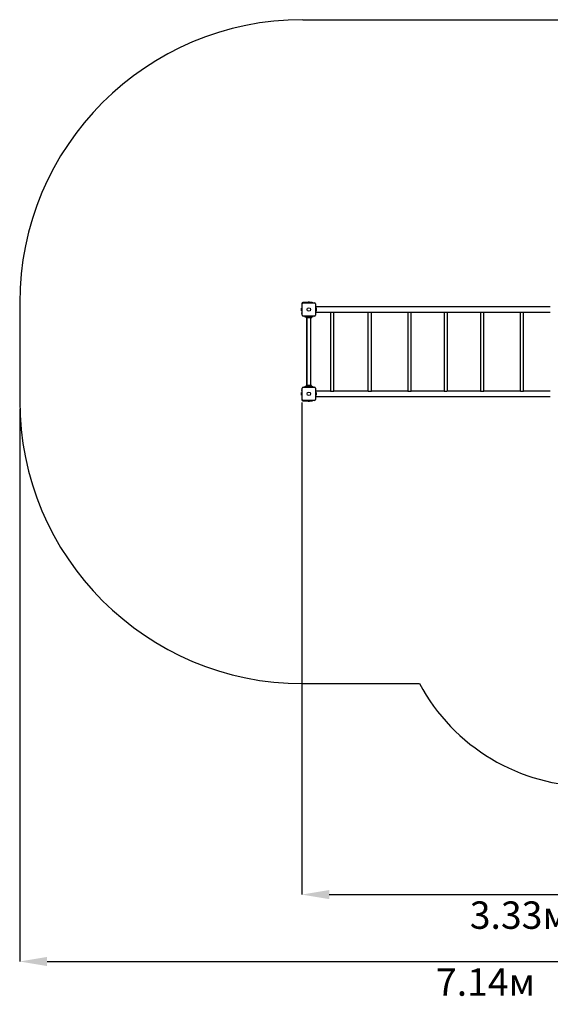
# Model space of a CAD drawing. Units: millimetres. Extents: x 3.73 to 12.56, y 2.09 to 9.63.
# Drawn here: x 3.73 to 7.8, y 2.09 to 9.63 of the extents above; entities that cross this region are included whole.
import ezdxf

# ---------------------------------------------------------------- set-up
doc = ezdxf.new("R2010")
doc.units = ezdxf.units.MM
doc.header["$LTSCALE"] = 70
doc.header["$PDSIZE"] = -1
doc.linetypes.add('SLD-Сплошная', pattern=[0])
doc.layers.add('ПРИМЕЧАНИЯ', color=7, linetype='SLD-Сплошная')
doc.styles.add('SLDTEXTSTYLE1', font='isocpeui.ttf')
doc.dimstyles.new('SLDDIMSTYLE3', dxfattribs={"dimtxt": 0.21, "dimasz": 0.21, "dimexe": 0, "dimexo": 0.0625, "dimgap": 0.0525, "dimtad": 2, "dimrnd": 1e-09, "dimzin": 12, "dimdsep": 46, "dimtxsty": 'SLDTEXTSTYLE1', "dimsah": 1, "dimcen": 0.09, "dimadec": 0, "dimazin": 3, "dimtfac": 1, "dimtdec": 3, "dimtofl": 0, "dimtmove": 0, "dimatfit": 3, "dimfxl": 1, "dimfrac": 2, "dimtolj": 1, "dimtzin": 12, "dimarcsym": 0})

# ---------------------------------------------------------------- blocks, each defined once
blk = doc.blocks.new('_D_10')
at = {"layer": 'Defpoints', "color": 0, "transparency": 16777216}
for p in [(10.8723, 7.0889), (3.7311, 6.7144), (10.8723, 2.4154)]:
    blk.add_point(p, dxfattribs=at)
at = {"layer": 'ПРИМЕЧАНИЯ', "color": 0, "lineweight": -2, "transparency": 16777216}
for p, q in [((10.8723, 7.0264), (10.8723, 2.4154)), ((3.7311, 6.6519), (3.7311, 2.4154)), ((3.9411, 2.4154), (10.6623, 2.4154))]:
    blk.add_line(p, q, dxfattribs=at)
at = {"layer": 'ПРИМЕЧАНИЯ', "color": 0, "transparency": 16777216}
for points in [[(3.9411, 2.4504), (3.9411, 2.3804), (3.7311, 2.4154)], [(10.6623, 2.4504), (10.6623, 2.3804), (10.8723, 2.4154)]]:
    blk.add_solid(points, dxfattribs=at)
at = {"layer": 'ПРИМЕЧАНИЯ', "color": 0, "transparency": 16777216, "insert": (7.3017, 2.3629), "char_height": 0.21, "attachment_point": 2, "style": 'SLDTEXTSTYLE1'}
blk.add_mtext('\\A1;7.14м', dxfattribs=at)
blk = doc.blocks.new('*D17')
at = {"layer": 'Defpoints', "color": 0, "transparency": 16777216}
for p in [(9.2273, 7.0889), (5.8941, 6.7624), (9.2273, 2.9282)]:
    blk.add_point(p, dxfattribs=at)
at = {"layer": 'ПРИМЕЧАНИЯ', "color": 0, "lineweight": -2, "transparency": 16777216}
for p, q in [((9.2273, 7.0264), (9.2273, 2.9282)), ((5.8941, 6.6999), (5.8941, 2.9282)), ((6.1041, 2.9282), (9.0173, 2.9282))]:
    blk.add_line(p, q, dxfattribs=at)
at = {"layer": 'ПРИМЕЧАНИЯ', "color": 0, "transparency": 16777216}
for points in [[(6.1041, 2.9632), (6.1041, 2.8932), (5.8941, 2.9282)], [(9.0173, 2.9632), (9.0173, 2.8932), (9.2273, 2.9282)]]:
    blk.add_solid(points, dxfattribs=at)
at = {"layer": 'ПРИМЕЧАНИЯ', "color": 0, "transparency": 16777216, "insert": (7.5607, 2.7707), "char_height": 0.21, "attachment_point": 5, "style": 'SLDTEXTSTYLE1'}
blk.add_mtext('\\A1;3.33м', dxfattribs=at)

msp = doc.modelspace()

# ---------------------------------------------------------------- linework, layer by layer
at = {"color": 8, "linetype": 'SLD-Сплошная'}
for p, q in [((5.9008, 9.633), (7.9956, 9.633)), ((3.7311, 7.4634), (3.7311, 6.7144)), ((5.9008, 4.5447), (6.7949, 4.5447))]:
    msp.add_line(p, q, dxfattribs=at)
at = {"color": 7, "linetype": 'SLD-Сплошная', "lineweight": 25}
for p, q in [((5.8905, 7.4154), (5.8905, 7.4084)), ((5.8941, 7.4225), (5.8923, 7.4225)), ((5.8923, 7.4012), (5.8923, 7.4225)), ((5.8923, 7.4012), (5.8941, 7.4012)), ((5.8941, 7.4579), (5.8941, 7.3872)), ((5.8956, 7.3684), (5.8956, 7.4554)), ((5.9718, 7.4649), (5.9011, 7.4649)), ((5.9036, 7.4634), (5.9906, 7.4634)), ((5.9365, 7.4667), (5.9365, 7.4649)), ((5.9365, 7.4667), (5.9578, 7.4667)), ((5.9471, 7.4685), (5.9436, 7.4685)), ((5.9506, 7.4685), (5.9471, 7.4685)), ((5.9578, 7.4649), (5.9578, 7.4667)), ((5.9718, 7.4649), (5.9768, 7.4649)), ((5.9768, 7.4649), (5.9768, 7.4634)), ((5.9986, 7.4554), (5.9986, 7.3684)), ((6.0011, 7.4369), (5.9986, 7.4369)), ((6.0011, 7.4369), (6.0011, 7.3869)), ((6.1481, 7.433), (6.0011, 7.433)), ((6.0029, 7.4225), (6.0011, 7.4225)), ((6.0011, 7.4012), (6.0029, 7.4012)), ((6.0029, 7.4225), (6.0029, 7.4012)), ((6.0047, 7.4084), (6.0047, 7.4154)), ((6.0108, 7.433), (6.0108, 7.433)), ((6.196, 7.433), (6.1481, 7.433)), ((6.3608, 7.433), (6.196, 7.433)), ((6.9728, 7.433), (6.3608, 7.433)), ((7.0215, 7.433), (6.9728, 7.433)), ((7.6335, 7.433), (7.0215, 7.433)), ((7.7983, 7.433), (7.6335, 7.433)), ((5.8941, 7.3822), (5.8941, 7.3872)), ((5.8956, 7.3822), (5.8941, 7.3822)), ((5.9906, 7.3604), (5.9036, 7.3604)), ((5.9138, 7.3604), (5.9146, 7.3595)), ((5.9146, 7.3604), (5.9146, 7.3589)), ((5.9146, 7.3589), (5.9151, 7.3589)), ((5.9151, 7.3589), (5.9225, 7.3589)), ((5.9198, 7.3582), (5.9225, 7.3561)), ((5.9225, 7.3589), (5.9718, 7.3589)), ((5.9406, 7.3549), (5.9262, 7.3549)), ((5.9428, 7.3539), (5.9285, 7.3539)), ((5.9471, 7.3479), (5.9285, 7.3479)), ((5.9304, 7.3549), (5.9304, 7.3539)), ((5.9304, 7.3479), (5.9304, 6.8299)), ((5.9311, 7.3549), (5.9311, 7.3542)), ((5.9311, 7.3476), (5.9311, 6.8302)), ((5.9365, 7.3574), (5.9365, 7.3556)), ((5.9471, 7.3574), (5.9365, 7.3574)), ((5.9471, 7.3556), (5.9365, 7.3556)), ((5.9436, 7.3538), (5.9506, 7.3538)), ((5.9442, 7.3589), (5.9442, 7.3586)), ((5.9442, 7.3586), (5.9442, 7.3574)), ((5.9471, 7.3586), (5.9442, 7.3586)), ((5.9442, 7.3586), (5.9471, 7.3586)), ((5.9501, 7.3586), (5.9471, 7.3586)), ((5.9471, 7.3586), (5.9501, 7.3586)), ((5.9578, 7.3574), (5.9471, 7.3574)), ((5.9578, 7.3556), (5.9471, 7.3556)), ((5.9658, 7.3479), (5.9471, 7.3479)), ((5.95, 7.3574), (5.9501, 7.3586)), ((5.9501, 7.3586), (5.9501, 7.3589)), ((5.9658, 7.3539), (5.9515, 7.3539)), ((5.9681, 7.3549), (5.9537, 7.3549)), ((5.9578, 7.3556), (5.9578, 7.3574)), ((5.9631, 7.3542), (5.9631, 7.3549)), ((5.9631, 6.8302), (5.9631, 7.3476)), ((5.9639, 7.3539), (5.9639, 7.3549)), ((5.9639, 6.8299), (5.9639, 7.3479)), ((5.9718, 7.3589), (5.9792, 7.3589)), ((5.9718, 7.3561), (5.9745, 7.3582)), ((5.9792, 7.3589), (5.9796, 7.3589)), ((5.9796, 7.3589), (5.9796, 7.3604)), ((6.0011, 7.3869), (5.9986, 7.3869)), ((6.0011, 7.3907), (6.1127, 7.3907)), ((6.1127, 7.3907), (6.1127, 6.787)), ((6.113, 7.3909), (6.1393, 7.3909)), ((6.1395, 6.787), (6.1395, 7.3907)), ((6.1395, 7.3907), (6.1481, 7.3907)), ((6.1481, 7.3907), (6.196, 7.3907)), ((6.196, 7.3907), (6.3608, 7.3907)), ((6.3608, 7.3907), (6.4011, 7.3907)), ((6.4004, 7.3907), (6.4004, 6.787)), ((6.4022, 7.3909), (6.4272, 7.3909)), ((6.4272, 6.7869), (6.4272, 7.3909)), ((6.4272, 7.3907), (6.7051, 7.3907)), ((6.7051, 7.3909), (6.7309, 7.3909)), ((6.7051, 7.3908), (6.7051, 6.7869)), ((6.7316, 7.3907), (6.9728, 7.3907)), ((6.7319, 6.787), (6.7319, 7.3907)), ((6.9728, 7.3907), (6.9837, 7.3907)), ((6.9837, 7.3909), (6.9837, 6.7869)), ((6.9837, 7.3909), (7.0063, 7.3909)), ((7.008, 7.3907), (7.0215, 7.3907)), ((7.0105, 6.787), (7.0105, 7.3907)), ((7.0215, 7.3907), (7.2624, 7.3907)), ((7.2624, 7.3909), (7.2624, 6.7869)), ((7.2624, 7.3909), (7.2884, 7.3909)), ((7.289, 7.3907), (7.5677, 7.3907)), ((7.2892, 6.787), (7.2892, 7.3907)), ((7.5671, 7.3907), (7.5671, 6.787)), ((7.5687, 7.3909), (7.5939, 7.3909)), ((7.5939, 6.7869), (7.5939, 7.3909)), ((7.5939, 7.3907), (7.6335, 7.3907)), ((7.6335, 7.3907), (7.7983, 7.3907)), ((5.8941, 6.7955), (5.8956, 6.7955)), ((5.8941, 6.7905), (5.8941, 6.7955)), ((5.8956, 6.7224), (5.8956, 6.8094)), ((5.9036, 6.8174), (5.9906, 6.8174)), ((5.9146, 6.8182), (5.9138, 6.8174)), ((5.9146, 6.8189), (5.9146, 6.8174)), ((5.9151, 6.8189), (5.9146, 6.8189)), ((5.9225, 6.8189), (5.9151, 6.8189)), ((5.9225, 6.8216), (5.9198, 6.8195)), ((5.9718, 6.8189), (5.9225, 6.8189)), ((5.9262, 6.8229), (5.9406, 6.8229)), ((5.9471, 6.8299), (5.9285, 6.8299)), ((5.9428, 6.8239), (5.9285, 6.8239)), ((5.9304, 6.8239), (5.9304, 6.8229)), ((5.9311, 6.8236), (5.9311, 6.8229)), ((5.9365, 6.8221), (5.9365, 6.8203)), ((5.9365, 6.8221), (5.9471, 6.8221)), ((5.9365, 6.8203), (5.9471, 6.8203)), ((5.9506, 6.8239), (5.9436, 6.8239)), ((5.9442, 6.8203), (5.9442, 6.8191)), ((5.9442, 6.8191), (5.9442, 6.8189)), ((5.9442, 6.8191), (5.9471, 6.8191)), ((5.9471, 6.8191), (5.9442, 6.8191)), ((5.9658, 6.8299), (5.9471, 6.8299)), ((5.9471, 6.8221), (5.9578, 6.8221)), ((5.9471, 6.8203), (5.9578, 6.8203)), ((5.9471, 6.8191), (5.9501, 6.8191)), ((5.9501, 6.8191), (5.9471, 6.8191)), ((5.9501, 6.8191), (5.95, 6.8203)), ((5.9501, 6.8189), (5.9501, 6.8191)), ((5.9658, 6.8239), (5.9515, 6.8239)), ((5.9537, 6.8229), (5.9681, 6.8229)), ((5.9578, 6.8203), (5.9578, 6.8221)), ((5.9631, 6.8229), (5.9631, 6.8236)), ((5.9639, 6.8229), (5.9639, 6.8239)), ((5.9745, 6.8195), (5.9718, 6.8216)), ((5.9792, 6.8189), (5.9718, 6.8189)), ((5.9796, 6.8189), (5.9792, 6.8189)), ((5.9796, 6.8174), (5.9796, 6.8189)), ((5.9986, 6.8094), (5.9986, 6.7224)), ((5.8905, 6.7694), (5.8905, 6.7659)), ((5.8905, 6.7659), (5.8905, 6.7624)), ((5.8941, 6.7765), (5.8923, 6.7765)), ((5.8923, 6.7552), (5.8923, 6.7765)), ((5.8923, 6.7552), (5.8941, 6.7552)), ((5.8941, 6.7905), (5.8941, 6.7199)), ((5.9986, 6.7909), (6.0011, 6.7909)), ((5.9986, 6.7409), (6.0011, 6.7409)), ((6.0011, 6.7409), (6.0011, 6.7909)), ((6.1127, 6.787), (6.0011, 6.787)), ((6.0029, 6.7765), (6.0011, 6.7765)), ((6.0011, 6.7552), (6.0029, 6.7552)), ((6.0011, 6.7447), (6.1481, 6.7447)), ((6.0029, 6.7765), (6.0029, 6.7659)), ((6.0029, 6.7659), (6.0029, 6.7552)), ((6.0047, 6.7624), (6.0047, 6.7694)), ((6.0108, 6.7447), (6.0108, 6.7447)), ((6.113, 6.7869), (6.1393, 6.7869)), ((6.1481, 6.787), (6.1395, 6.787)), ((6.196, 6.787), (6.1481, 6.787)), ((6.1481, 6.7447), (6.196, 6.7447)), ((6.3608, 6.787), (6.196, 6.787)), ((6.196, 6.7447), (6.3608, 6.7447)), ((6.4011, 6.787), (6.3608, 6.787)), ((6.3608, 6.7447), (6.9728, 6.7447)), ((6.4022, 6.7869), (6.4272, 6.7869)), ((6.7051, 6.787), (6.4272, 6.787)), ((6.7051, 6.7869), (6.7309, 6.7869)), ((6.9728, 6.787), (6.7316, 6.787)), ((6.9837, 6.787), (6.9728, 6.787)), ((6.9728, 6.7447), (7.0215, 6.7447)), ((6.9837, 6.7869), (7.0063, 6.7869)), ((7.0215, 6.787), (7.008, 6.787)), ((7.2624, 6.787), (7.0215, 6.787)), ((7.0215, 6.7447), (7.6335, 6.7447)), ((7.2624, 6.7869), (7.2884, 6.7869)), ((7.5677, 6.787), (7.289, 6.787)), ((7.5687, 6.7869), (7.5939, 6.7869)), ((7.6335, 6.787), (7.5939, 6.787)), ((7.7983, 6.787), (7.6335, 6.787)), ((7.6335, 6.7447), (7.7983, 6.7447)), ((5.9011, 6.7129), (5.9718, 6.7129)), ((5.9906, 6.7144), (5.9036, 6.7144)), ((5.9365, 6.7129), (5.9365, 6.7111)), ((5.9578, 6.7111), (5.9365, 6.7111)), ((5.9436, 6.7093), (5.9506, 6.7093)), ((5.9578, 6.7111), (5.9578, 6.7129)), ((5.9768, 6.7129), (5.9718, 6.7129)), ((5.9768, 6.7144), (5.9768, 6.7129))]:
    msp.add_line(p, q, dxfattribs=at)
for centre, radius in [((5.9471, 7.4119), 0.0137), ((5.9471, 7.4119), 0.0135), ((5.9471, 6.7659), 0.0137), ((5.9471, 6.7659), 0.0135)]:
    msp.add_circle(centre, radius, dxfattribs=at)
at = {"color": 8, "linetype": 'SLD-Сплошная'}
for centre, radius, start, end in [((5.9008, 7.4634), 2.1697, 90, 180), ((5.9008, 6.7144), 2.1697, 180, 270), ((8.1151, 5.2566), 1.5, 208.33491, 270)]:
    msp.add_arc(centre, radius, start, end, dxfattribs=at)
at = {"color": 7, "linetype": 'SLD-Сплошная', "lineweight": 25}
for centre, radius, start, end in [((5.8954, 7.4154), 0.00481, 128.71799, 180), ((5.8954, 7.4084), 0.00481, 180, 231.28201), ((5.9011, 7.4579), 0.007, 90, 180), ((5.9036, 7.4554), 0.008, 90, 180), ((5.9436, 7.4636), 0.00481, 90, 141.28201), ((5.9506, 7.4636), 0.00481, 38.71799, 90), ((5.9906, 7.4554), 0.008, 0, 90), ((5.9999, 7.4154), 0.00481, 360, 51.28201), ((5.9999, 7.4084), 0.00481, 308.71799, 0), ((5.9036, 7.3684), 0.008, 180, 270), ((5.9179, 7.3559), 0.003, 52.43141, 90), ((5.9262, 7.3609), 0.006, 232.43141, 270), ((5.9311, 7.3509), 0.004, 131.40962, 228.59038), ((5.9308, 7.3542), 0.0003, 270, 0), ((5.9308, 7.3476), 0.0003, 360, 90), ((5.9436, 7.3586), 0.00481, 218.71799, 270), ((5.9506, 7.3586), 0.00481, 270, 321.28201), ((5.9634, 7.3542), 0.0003, 180, 270), ((5.9634, 7.3476), 0.0003, 90, 180), ((5.9631, 7.3509), 0.004, 311.40962, 48.59038), ((5.9681, 7.3609), 0.006, 270, 307.56859), ((5.9764, 7.3559), 0.003, 90, 127.56859), ((5.9906, 7.3684), 0.008, 270, 360), ((5.9036, 6.8094), 0.008, 90, 180), ((5.9179, 6.8219), 0.003, 270, 307.56859), ((5.9262, 6.8169), 0.006, 90, 127.56859), ((5.9311, 6.8269), 0.004, 131.40962, 228.59038), ((5.9308, 6.8302), 0.0003, 270, 0), ((5.9308, 6.8236), 0.0003, 0, 90), ((5.9436, 6.8191), 0.00481, 90, 141.28201), ((5.9506, 6.8191), 0.00481, 38.71799, 90), ((5.9634, 6.8302), 0.0003, 180, 270), ((5.9634, 6.8236), 0.0003, 90, 180), ((5.9631, 6.8269), 0.004, 311.40962, 48.59038), ((5.9681, 6.8169), 0.006, 52.43141, 90), ((5.9764, 6.8219), 0.003, 232.43141, 270), ((5.9906, 6.8094), 0.008, 0, 90), ((5.8954, 6.7694), 0.00481, 128.71799, 180), ((5.8954, 6.7624), 0.00481, 180, 231.28201), ((5.9011, 6.7199), 0.007, 180, 270), ((5.9036, 6.7224), 0.008, 180, 270), ((5.9906, 6.7224), 0.008, 270, 0), ((5.9999, 6.7694), 0.00481, 360, 51.28201), ((5.9999, 6.7624), 0.00481, 308.71799, 0), ((5.9436, 6.7141), 0.00481, 218.71799, 270), ((5.9506, 6.7141), 0.00481, 270, 321.28201)]:
    msp.add_arc(centre, radius, start, end, dxfattribs=at)

# ---------------------------------------------------------------- dimensions: what is measured, and where the dimension line sits
at = {"layer": 'ПРИМЕЧАНИЯ', "color": 8}
dim = msp.add_linear_dim(base=(10.8723, 2.4154), p1=(3.7311, 6.7144), p2=(10.8723, 7.0889), text='<>м', dimstyle='SLDDIMSTYLE3', dxfattribs=at)
dim.commit()
dim.dimension.update_dxf_attribs({"geometry": '_D_10', "text_midpoint": (7.3017, 2.4154), "dimtype": 160})
at = {"layer": 'ПРИМЕЧАНИЯ'}
dim = msp.add_linear_dim(base=(9.2273, 2.9282), p1=(5.8941, 6.7624), p2=(9.2273, 7.0889), text='<>м', dimstyle='SLDDIMSTYLE3', dxfattribs=at)
dim.commit()
dim.dimension.update_dxf_attribs({"geometry": '*D17', "text_midpoint": (7.5607, 2.7707)})

doc.saveas('drawing.dxf')
